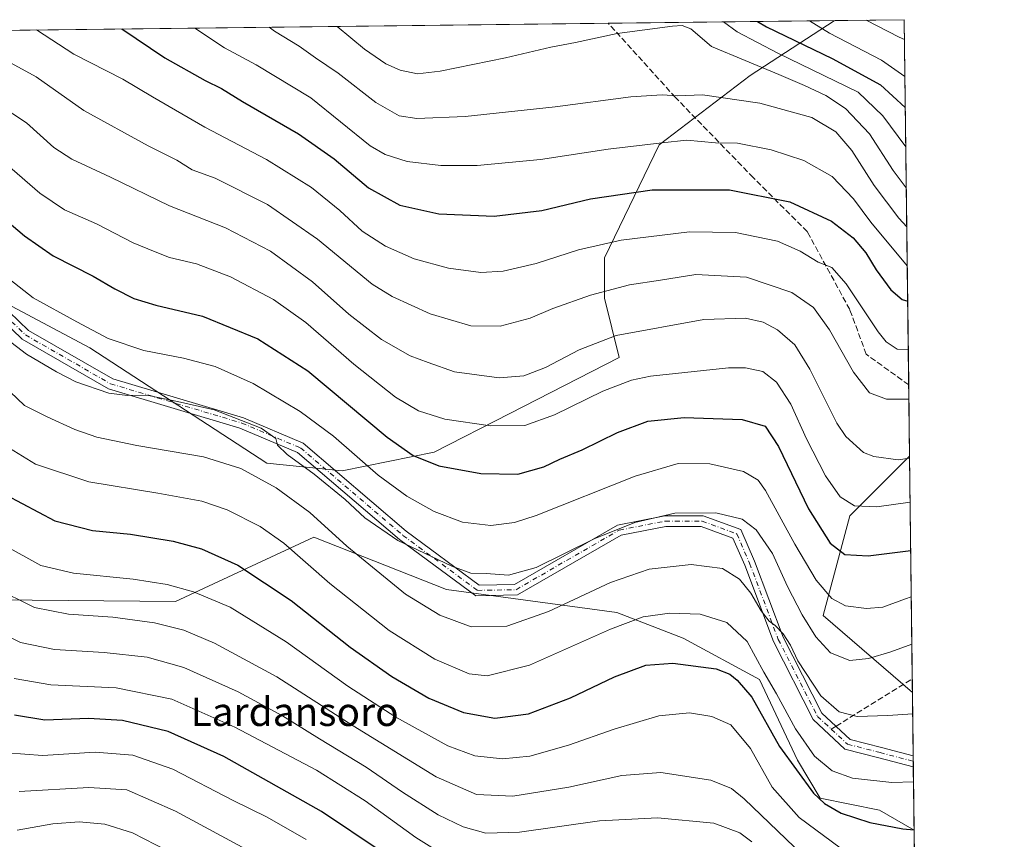
# Model space of a CAD drawing. Units: metres. Extents: x 579944 to 583374, y 4747404 to 4749758.
# Drawn here: x 583098 to 583374, y 4749527 to 4749758 of the extents above; entities that cross this region are included whole.
import ezdxf
from ezdxf.enums import TextEntityAlignment as Align

# ---------------------------------------------------------------- set-up
doc = ezdxf.new("R2010")
doc.units = ezdxf.units.M
doc.header["$MEASUREMENT"] = 0
doc.linetypes.add('DGN Style 3', pattern=[2.307223458686699, 1.648016756204785, -0.6592067024819142])
doc.linetypes.add('DGN Style 4', pattern=[2.6384748266838614, 1.318413404963828, -0.6592067024819142, 0.001648016756204785, -0.6592067024819142])
for name, color, linetype, lineweight in [('Arbolado forestal CxS', 92, 'Continuous', 0), ('Camino Cxs', 7, 'Continuous', 0), ('Camino eje', 30, 'DGN Style 4', 13), ('Comarca CxS', 21, 'Continuous', 0), ('Comunidad Autónoma CxS', 142, 'Continuous', 0), ('Curva de nivel maestra', 30, 'Continuous', 30), ('Curva de nivel normal', 30, 'Continuous', 0), ('Espacio natural protegido CxS', 121, 'Continuous', 0), ('Municipio CxS', 4, 'Continuous', 0), ('Provincia CxS', 1, 'Continuous', 0), ('Senda', 7, 'DGN Style 3', 0), ('Senda no paivmentada conexión', 7, 'DGN Style 3', 0), ('Texto cartográfico', 7, 'Continuous', 0)]:
    doc.layers.add(name, color=color, linetype=linetype, lineweight=lineweight)
doc.styles.add('Style-Arial', font='txt')

# ---------------------------------------------------------------- blocks, each defined once
blk = doc.blocks.new('*U8')
at = {"layer": 'Arbolado forestal CxS', "color": 92, "linetype": 'Continuous', "lineweight": 0}
blk.add_polyline3d([(583214.3221000005, 4749636.1731, 922.9945000000008), (583188.4949000003, 4749630.892700001, 932.5007000000041), (583167.3728999998, 4749633.050100001, 936.8133999999991), (583117.6076999997, 4749665.440099999, 931.1166999999988), (583070.7500999998, 4749690.3091, 932.1307999999991), (583000.4212999997, 4749724.6819, 927.3426999999939), (582974.8875000002, 4749729.1033, 927.3460999999952), (582948.3712999999, 4749752.820599999, 922.4951000000001), (583326.9976000004, 4749757.3103, 866.8959000000032), (583326.6772999996, 4749757.221899999, 867.0610000000015), (583303.1205000002, 4749741.860099999, 886.0950000000012), (583277.5154999997, 4749722.401500001, 894.1285000000062), (583262.1518999999, 4749690.6525, 905.5614999999962), (583262.1517000003, 4749679.386700001, 909.7103999999963), (583266.3202999998, 4749662.713099999, 916.391499999998), (583235.5765000005, 4749647.0209, 917.5605999999971)], close=True, dxfattribs=at)
blk.add_polyline3d([(583091.3717, 4749594.6941, 960.4627999999939), (583141.6763000004, 4749594.256100001, 955.8113000000012), (583180.4994999999, 4749612.246300001, 941.5519000000058), (583217.8092999998, 4749597.594500001, 936.2758000000031), (583265.6841000002, 4749591.113700001, 942.5305999999982), (583284.2978999997, 4749583.970100001, 946.5850999999967), (583305.7547000004, 4749572.2863, 946.119000000006), (583316.4139, 4749549.643300001, 947.8668000000034), (583322.7591000004, 4749538.986300001, 949.0176999999967), (583339.4117000002, 4749535.654899999, 947.3061000000017), (583349.1332, 4749530.046, 949.2136000000029), (583350.8941000003, 4749385.074300001, 1035.873699999996)], dxfattribs=at)
blk.add_3dface([(583347.8581999998, 4749635.020600001, 913.8962000000029), (583348.664, 4749568.6765, 937.8435000000027), (583323.6017000005, 4749590.282500001, 931.8494000000064), (583331.0822999999, 4749618.2279, 920.5798000000068)], dxfattribs=at)
blk = doc.blocks.new('*U16')
at = {"layer": 'Espacio natural protegido CxS', "color": 121, "linetype": 'Continuous', "lineweight": 0, "flags": 128}
blk.add_lwpolyline([(579944.3800006084, 4749717.199982461), (582008.2677748612, 4749741.673079917), (583346.3700006353, 4749757.539982463), (583357.2787999995, 4748859.4302), (583357.2787933971, 4748859.428003355), (583359.2041999997, 4748700.912200001), (583359.2042084425, 4748700.910158534), (583367.8711622454, 4747987.366945918)], dxfattribs=at)

msp = doc.modelspace()

# ---------------------------------------------------------------- linework, layer by layer
at = {"layer": 'Arbolado forestal CxS', "color": 92, "linetype": 'Continuous', "lineweight": 0, "extrusion": (0.25104882483292, 0.002976902443512256, 0.9679698474652254), "elevation": 161422.2504757115, "flags": 128}
msp.add_lwpolyline([(4742506.891249103, -618833.8608356955), (4742506.891249103, -618899.7390062547)], dxfattribs=at)
at = {"layer": 'Arbolado forestal CxS', "color": 92, "linetype": 'Continuous', "lineweight": 0, "extrusion": (0.2163830903740185, 0.002566787491668384, 0.976305162232671), "elevation": 139260.0710338559, "flags": 128}
msp.add_lwpolyline([(4742504.093671096, -624281.3448793798), (4742504.093671096, -624301.1888417721)], dxfattribs=at)
at = {"layer": 'Arbolado forestal CxS', "color": 92, "linetype": 'Continuous', "lineweight": 0, "extrusion": (-0.004905681875951608, 0.4039078396105132, 0.9147865277683641), "elevation": 1916391.691354424, "flags": 128}
msp.add_lwpolyline([(-640987.5004257702, -4337864.489569305), (-640987.5004257702, -4337752.425981558)], dxfattribs=at)
at = {"layer": 'Arbolado forestal CxS', "color": 92, "linetype": 'Continuous', "lineweight": 0, "extrusion": (0.1230913522191252, 0.001459561782038796, 0.9923942707856952), "elevation": 79603.93984040026, "flags": 128}
msp.add_lwpolyline([(4742507.091494853, -634248.5406204009), (4742507.091494853, -634565.8387382681)], dxfattribs=at)
at = {"layer": 'Arbolado forestal CxS', "color": 92, "linetype": 'Continuous', "lineweight": 0, "extrusion": (-0.003502791077315145, 0.2883599633798461, 0.9575156719209574), "elevation": 1368436.304869536, "flags": 128}
msp.add_lwpolyline([(-640995.7454299084, -4540487.279286113), (-640995.7454299085, -4540466.377094082)], dxfattribs=at)
at = {"layer": 'Arbolado forestal CxS', "color": 92, "linetype": 'Continuous', "lineweight": 0, "extrusion": (-0.004206314766121693, 0.3462560326904736, 0.9381306234962923), "elevation": 1642993.388263298, "flags": 128}
msp.add_lwpolyline([(-640999.0805152603, -4448485.280695866), (-640999.0805152603, -4448418.640709004)], dxfattribs=at)
at = {"layer": 'Arbolado forestal CxS', "color": 92, "linetype": 'Continuous', "lineweight": 0, "extrusion": (-0.002689880765294062, 0.2216519587967374, 0.9751221327110969), "elevation": 1052096.574188968, "flags": 128}
msp.add_lwpolyline([(-640940.3616606449, -4623961.910470267), (-640940.3616606448, -4623957.980724429)], dxfattribs=at)
at = {"layer": 'Arbolado forestal CxS', "color": 92, "linetype": 'Continuous', "lineweight": 0, "extrusion": (-0.003075492265826398, 0.2531699031194515, 0.9674169429474608), "elevation": 1201561.043076008, "flags": 128}
msp.add_lwpolyline([(-640998.834297875, -4587381.683522946), (-640998.834297875, -4587363.328034925)], dxfattribs=at)
at = {"layer": 'Arbolado forestal CxS', "color": 92, "linetype": 'Continuous', "lineweight": 0, "extrusion": (-0.003532488999704629, 0.2908416001792402, 0.9567646968438196), "elevation": 1380208.058341605, "flags": 128}
msp.add_lwpolyline([(-640988.454507375, -4536814.991388337), (-640988.454507375, -4536813.364849672)], dxfattribs=at)
at = {"layer": 'Arbolado forestal CxS', "color": 92, "linetype": 'Continuous', "lineweight": 0, "extrusion": (-0.00353360750960153, 0.2909149811388878, 0.9567423829678127), "elevation": 1380555.911309153, "flags": 128}
msp.add_lwpolyline([(-640992.1581812993, -4536707.001725029), (-640992.1581812993, -4536705.375252943)], dxfattribs=at)
at = {"layer": 'Arbolado forestal CxS', "color": 92, "linetype": 'Continuous', "lineweight": 0, "extrusion": (-0.003755068297775725, 0.3092195167966116, 0.9509832752967577), "elevation": 1467359.556256779, "flags": 128}
msp.add_lwpolyline([(-640978.72909612, -4509379.495502429), (-640978.72909612, -4509360.816299428)], dxfattribs=at)
at = {"layer": 'Arbolado forestal CxS', "color": 92, "linetype": 'Continuous', "lineweight": 0, "extrusion": (-0.005690454142086294, 0.4684871376290674, 0.8834519911165407), "elevation": 2222612.799487407, "flags": 128}
msp.add_lwpolyline([(-640991.7647275027, -4188968.210809757), (-640991.7647275027, -4188891.379575843)], dxfattribs=at)
at = {"layer": 'Arbolado forestal CxS', "color": 92, "linetype": 'Continuous', "lineweight": 0}
for points in [[(582948.3711999999, 4749752.820699999, 922.4951000000001), (582974.8875000002, 4749729.1033, 927.3460999999952), (583000.4212999997, 4749724.6819, 927.3426999999939), (583070.7500999998, 4749690.3091, 932.1307999999991), (583117.6076999997, 4749665.440099999, 931.1166999999988), (583167.3728999998, 4749633.050100001, 936.8133999999991), (583188.4949000003, 4749630.892700001, 932.5007000000041), (583214.3221000005, 4749636.1731, 922.9945000000008), (583235.5765000005, 4749647.0209, 917.5605999999971), (583266.3202999998, 4749662.713099999, 916.391499999998), (583262.1517000003, 4749679.386700001, 909.7103999999963), (583262.1518999999, 4749690.6525, 905.5614999999962), (583277.5154999997, 4749722.401500001, 894.1285000000062), (583303.1205000002, 4749741.860099999, 886.0950000000012), (583326.6772999996, 4749757.221899999, 867.0610000000015), (583326.9981000006, 4749757.3104, 866.8956000000036)], [(583070.7500999998, 4749690.3091, 932.1307999999991), (583117.6076999997, 4749665.440099999, 931.1166999999988), (583167.3728999998, 4749633.050100001, 936.8133999999991), (583188.4949000003, 4749630.892700001, 932.5007000000041), (583214.3221000005, 4749636.1731, 922.9945000000008), (583235.5765000005, 4749647.0209, 917.5605999999971), (583266.3202999998, 4749662.713099999, 916.391499999998), (583262.1517000003, 4749679.386700001, 909.7103999999963), (583262.1518999999, 4749690.6525, 905.5614999999962), (583277.5154999997, 4749722.401500001, 894.1285000000062), (583303.1205000002, 4749741.860099999, 886.0950000000012), (583326.6772999996, 4749757.221899999, 867.0610000000015), (583326.9976000004, 4749757.3103, 866.8959000000032), (583346.3700000001, 4749757.539999999, 862.6016999999993), (583347.8581999998, 4749635.020600001, 913.8962000000029), (583331.0822999999, 4749618.2279, 920.5798000000068), (583323.6017000005, 4749590.282500001, 931.8494000000064), (583348.664, 4749568.6765, 937.8435000000027), (583349.1332, 4749530.046, 949.2136000000029), (583339.4117000002, 4749535.654899999, 947.3061000000017), (583322.7591000004, 4749538.986300001, 949.0176999999967), (583316.4139, 4749549.643300001, 947.8668000000034), (583305.7547000004, 4749572.2863, 946.119000000006), (583284.2978999997, 4749583.970100001, 946.5850999999967), (583265.6841000002, 4749591.113700001, 942.5305999999982), (583217.8092999998, 4749597.594500001, 936.2758000000031), (583180.4994999999, 4749612.246300001, 941.5519000000058), (583141.6763000004, 4749594.256100001, 955.8113000000012), (583091.3717, 4749594.6941, 960.4627999999939)], [(582851.3969000002, 4749684.689300001, 959.665599999993), (582924.5142999999, 4749658.440099999, 953.2502999999997), (582930.1397000002, 4749635.942100001, 962.3364000000003), (582932.0141000003, 4749617.194900001, 972.2746999999945), (582950.7610999999, 4749600.3215, 981.1468000000023), (582971.3838999998, 4749594.6961, 981.1475000000064), (582982.6331000002, 4749583.4465, 984.1637999999948), (583005.2446999997, 4749561.4889, 988.6530000000058), (583022.0033, 4749545.951099999, 992.5124999999971), (583037.0011, 4749544.0755, 992.0237000000053), (583051.9999000002, 4749547.825300001, 989.047000000006), (583055.7503000004, 4749566.572899999, 980.6349000000046), (583063.2496999997, 4749581.570900001, 972.7741999999998), (583091.3717, 4749594.6941, 960.4627999999939), (583141.6763000004, 4749594.256100001, 955.8113000000012), (583180.4994999999, 4749612.246300001, 941.5519000000058), (583217.8092999998, 4749597.594500001, 936.2758000000031), (583265.6841000002, 4749591.113700001, 942.5305999999982), (583284.2978999997, 4749583.970100001, 946.5850999999967), (583305.7547000004, 4749572.2863, 946.119000000006), (583316.4139, 4749549.643300001, 947.8668000000034), (583322.7591000004, 4749538.986300001, 949.0176999999967), (583339.4117000002, 4749535.654899999, 947.3061000000017), (583349.1332, 4749530.046, 949.2136000000029)], [(583347.8581999998, 4749635.020600001, 913.8962000000029), (583331.0822999999, 4749618.2279, 920.5798000000068), (583323.6017000005, 4749590.282500001, 931.8494000000064), (583348.664, 4749568.6765, 937.8435000000027)]]:
    msp.add_polyline3d(points, dxfattribs=at)
at = {"layer": 'Camino Cxs', "color": 7, "linetype": 'Continuous', "lineweight": 0, "extrusion": (0.004253827427498406, -0.3502205370495434, 0.9366576110729826), "elevation": -1660020.611990113, "flags": 128}
msp.add_lwpolyline([(640990.3062854978, 4442070.88587476), (640990.306285498, 4442067.563070871)], dxfattribs=at)
at = {"layer": 'Camino Cxs', "color": 7, "linetype": 'Continuous', "lineweight": 0}
for points in [[(582946.9089000003, 4749752.803300001, 933.2084999999934), (582948.7880999995, 4749748.933900001, 933.8129999999946), (582953.1085000001, 4749744.801100001, 934.0097999999998), (582970.1073000003, 4749742.5209, 933.9590999999928), (582980.5170999998, 4749739.267899999, 931.0124999999971), (582994.8539000005, 4749731.7783, 936.6245000000055), (583015.2222999996, 4749719.684699999, 936.4691000000021), (583032.4731000002, 4749708.955499999, 932.8796000000002), (583056.9643000001, 4749699.454700001, 938.7084000000032), (583077.6193000004, 4749689.0207, 938.6208000000044), (583086.6973000001, 4749683.400900001, 943.247199999998), (583100.4380999999, 4749670.294500001, 940.4835000000021), (583124.0484999996, 4749656.713099999, 942.5869999999996), (583160.7903000005, 4749645.732899999, 944.842499999999), (583177.5894999999, 4749638.625499999, 937.9517000000051), (583206.5116999998, 4749613.956499999, 937.668399999995)], [(583086.6973000001, 4749683.400900001, 943.247199999998), (583100.4380999999, 4749670.294500001, 940.4835000000021), (583124.0484999996, 4749656.713099999, 942.5869999999996), (583160.7903000005, 4749645.732899999, 944.842499999999), (583177.5894999999, 4749638.625499999, 937.9517000000051), (583206.5116999998, 4749613.956499999, 937.668399999995), (583227.0137, 4749598.8389, 939.8228999999993), (583236.9134999998, 4749599.0329, 939.4878999999928), (583265.7933, 4749615.6863, 935.2255000000005), (583279.0926999999, 4749618.3025, 941.4766999999993), (583289.8787000002, 4749618.3025, 936.8690999999964), (583300.4666999998, 4749614.389699999, 936.4658000000054), (583304.3359000003, 4749605.513499999, 939.7146999999969), (583312.3633000003, 4749584.1775, 944.7991999999941), (583323.2105, 4749562.9003, 951.4186000000045), (583331.2018999998, 4749555.508300001, 948.0053000000044), (583339.9407000003, 4749553.272700001, 945.1984999999986), (583348.8797000004, 4749550.920399999, 948.261799999993), (583348.9175000004, 4749547.8082, 947.0978999999934), (583339.1870999997, 4749550.368899999, 946.8236000000034), (583329.7225000003, 4749552.790100001, 945.1227999999975), (583320.7807, 4749561.0613, 950.1333000000013), (583309.6145000001, 4749582.964299999, 943.7817000000069), (583301.5551000005, 4749604.3851, 940.9737000000023), (583298.2275, 4749612.0189, 937.1294999999956), (583289.3421, 4749615.3025, 937.1336000000011), (583279.3849, 4749615.3025, 939.6242000000057), (583266.8607000001, 4749612.8387, 936.0935000000027), (583237.7437000005, 4749596.048699999, 941.6551000000036), (583226.0535000004, 4749595.819499999, 940.7430000000023), (583204.6457000002, 4749611.6051, 940.2967000000064), (583175.9945, 4749636.0429, 936.7115999999952), (583159.7732999995, 4749642.9057, 944.5822999999947), (583122.8551000003, 4749653.9387, 942.2642000000051), (583098.6288999999, 4749667.874299999, 937.2284000000074), (583084.8526999997, 4749681.0145, 940.8905999999989)], [(583348.9175000004, 4749547.808300001, 947.0979999999981), (583339.1870999997, 4749550.368899999, 946.8236000000034), (583329.7225000003, 4749552.790100001, 945.1227999999975), (583320.7807, 4749561.0613, 950.1333000000013), (583309.6145000001, 4749582.964299999, 943.7817000000069), (583301.5551000005, 4749604.3851, 940.9737000000023), (583298.2275, 4749612.0189, 937.1294999999956), (583289.3421, 4749615.3025, 937.1336000000011), (583279.3849, 4749615.3025, 939.6242000000057), (583266.8607000001, 4749612.8387, 936.0935000000027), (583237.7437000005, 4749596.048699999, 941.6551000000036), (583226.0535000004, 4749595.819499999, 940.7430000000023), (583204.6457000002, 4749611.6051, 940.2967000000064), (583175.9945, 4749636.0429, 936.7115999999952), (583159.7732999995, 4749642.9057, 944.5822999999947), (583122.8551000003, 4749653.9387, 942.2642000000051), (583098.6288999999, 4749667.874299999, 937.2284000000074), (583084.8526999997, 4749681.0145, 940.8905999999989)], [(583206.5116999998, 4749613.956499999, 937.668399999995), (583227.0137, 4749598.8389, 939.8228999999993), (583236.9134999998, 4749599.0329, 939.4878999999928), (583265.7933, 4749615.6863, 935.2255000000005), (583279.0926999999, 4749618.3025, 941.4766999999993), (583289.8787000002, 4749618.3025, 936.8690999999964), (583300.4666999998, 4749614.389699999, 936.4658000000054), (583304.3359000003, 4749605.513499999, 939.7146999999969), (583312.3633000003, 4749584.1775, 944.7991999999941), (583323.2105, 4749562.9003, 951.4186000000045), (583331.2018999998, 4749555.508300001, 948.0053000000044), (583339.9407000003, 4749553.272700001, 945.1984999999986), (583348.8797000004, 4749550.920399999, 948.261799999993)]]:
    msp.add_polyline3d(points, dxfattribs=at)
at = {"layer": 'Camino eje', "color": 30, "linetype": 'DGN Style 4', "lineweight": 13}
for points in [[(583085.7751000002, 4749682.207699999, 942.3304999999965), (583099.5334999999, 4749669.0843, 938.7109999999958), (583123.4518999998, 4749655.3259, 942.2829999999959), (583160.2818999998, 4749644.319300001, 944.6149000000006), (583176.7918999996, 4749637.3343, 936.965400000001), (583205.5787000004, 4749612.780900001, 938.7041000000027), (583226.5336999996, 4749597.329100001, 939.7556999999942), (583237.3287000004, 4749597.540899999, 940.5051999999997), (583266.3271000005, 4749614.262499999, 935.7099000000018), (583279.2386999996, 4749616.8025, 940.8681999999973), (583289.6105000004, 4749616.8025, 937.0865000000049), (583299.3470999999, 4749613.204299999, 936.857999999993), (583302.9455000004, 4749604.949300001, 940.032600000006), (583310.9889000002, 4749583.570900001, 944.2785000000005), (583321.9955000002, 4749561.980699999, 950.5705000000017), (583325.8849, 4749558.383099999, 950.3280999999989)], [(583325.8849, 4749558.383099999, 950.3280999999989), (583330.4622999998, 4749554.1491, 946.5969000000041), (583339.5639000004, 4749551.820699999, 945.5868000000047), (583348.8986000001, 4749549.3643, 947.678899999999)]]:
    msp.add_polyline3d(points, dxfattribs=at)
at = {"layer": 'Comarca CxS', "color": 21, "linetype": 'Continuous', "lineweight": 0, "flags": 128}
msp.add_lwpolyline([(580511.6272, 4747410.162799999), (579971.3600006093, 4747403.759982483), (579963.479382611, 4748079.495227152), (579945.4058999999, 4749629.231799999), (579944.3800006084, 4749717.199982461), (582008.2677748612, 4749741.673079917), (583346.3700006353, 4749757.539982463), (583357.2787999995, 4748859.4302), (583357.2787933971, 4748859.428003355), (583359.2041999997, 4748700.912200001), (583359.2042084425, 4748700.910158534), (583367.8711622454, 4747987.366945918), (583374.4700006337, 4747444.089982485), (582441.0205733671, 4747433.027762366), (582287.8091289856, 4747431.212061392), (582168.2886999996, 4747429.795700002), (582054.5151994692, 4747428.447331775), (581821.1944000014, 4747425.682299999), (580523.1284000007, 4747410.299000002)], close=True, dxfattribs=at)
at = {"layer": 'Comunidad Autónoma CxS', "color": 142, "linetype": 'Continuous', "lineweight": 0, "flags": 128}
msp.add_lwpolyline([(580511.6272, 4747410.162799999), (579971.3600006093, 4747403.759982483), (579963.479382611, 4748079.495227152), (579945.4058999999, 4749629.231799999), (579944.3800006084, 4749717.199982461), (582008.2677748612, 4749741.673079917), (583346.3700006353, 4749757.539982463), (583357.2787999995, 4748859.4302), (583357.2787933971, 4748859.428003355), (583359.2041999997, 4748700.912200001), (583359.2042084425, 4748700.910158534), (583367.8711622454, 4747987.366945918), (583374.4700006337, 4747444.089982485), (582441.0205733671, 4747433.027762366), (582287.8091289856, 4747431.212061392), (582168.2886999996, 4747429.795700002), (582054.5151994692, 4747428.447331775), (581821.1944000014, 4747425.682299999), (580523.1284000007, 4747410.299000002)], close=True, dxfattribs=at)
at = {"layer": 'Curva de nivel maestra', "color": 30, "linetype": 'Continuous', "lineweight": 30, "flags": 128}
for points, elevation in [([(583126.6032999996, 4749754.934), (583138.7199999997, 4749746.8301), (583150, 4749740.440099999), (583154.6100000005, 4749738.210100001), (583160.5099999999, 4749734.5601), (583176.25, 4749725.520099999), (583186.2199999997, 4749718.530099999), (583195.8899999997, 4749710.3201), (583204.6799999997, 4749705.440099999), (583215.6500000004, 4749703.0801), (583231.2199999997, 4749702.380100001), (583244.54, 4749703.970100001), (583258.2199999997, 4749707.270099999), (583275.6100000005, 4749709.790100001), (583297.2800000003, 4749709.7501), (583314.25, 4749706.380100001), (583325.9000000004, 4749701.020099999), (583332.0499999998, 4749696.280099999), (583335.54, 4749692.090100001), (583338.4699999997, 4749687.360099999), (583342.5800000001, 4749681.710100001), (583345.7400000002, 4749679.0001), (583347.3300000001, 4749678.5067)], 900), ([(583305.1112000003, 4749757.0507), (583307.6500000004, 4749755.5101), (583326.1500000004, 4749746.6501), (583339.7199999997, 4749739.270099999), (583346.6694999998, 4749732.880999999)], 875), ([(583089.2400000002, 4749705.290100001), (583099.3300000001, 4749696.840100001), (583107.3799999999, 4749691.220100001), (583118.5999999996, 4749685.540100001), (583124.6500000004, 4749682.030099999), (583130.0199999996, 4749679.300100001), (583136.1600000003, 4749677.390100001), (583149.2999999998, 4749674.3201), (583164.7999999998, 4749667.940099999), (583178.8399999999, 4749658.9801), (583201.1399999997, 4749640.3301), (583208.4500000002, 4749635.1601), (583215.6200000001, 4749632.340100001), (583227.4100000003, 4749630.120100001), (583237.8600000005, 4749629.960100001), (583245.1500000004, 4749632.030099999), (583249.6200000001, 4749634.140100001), (583255.9500000002, 4749636.800100001), (583265.7999999998, 4749641.620100001), (583274.3499999996, 4749644.800100001), (583284.5800000001, 4749645.870100001), (583300.8200000003, 4749645.280099999), (583307.3300000001, 4749643.450099999), (583311.0800000001, 4749637.7601), (583319.4800000004, 4749620.210100001), (583325.5300000003, 4749610.550100001), (583329.6600000003, 4749607.440099999), (583336.2699999996, 4749607.020099999), (583348.1796000004, 4749608.557399999)], 925), ([(583094.0300000003, 4749624.140100001), (583107.7800000003, 4749616.840100001), (583118.3600000005, 4749614.1601), (583129.0300000003, 4749613.130100001), (583141.0300000003, 4749611.190099999), (583149.0300000003, 4749609.0001), (583159.2400000002, 4749604.4101), (583174.1900000004, 4749594.520099999), (583190.79, 4749581.4001), (583202.4199999999, 4749573.1501), (583212.7999999998, 4749567.0801), (583222.5599999996, 4749563.020099999), (583231.3499999996, 4749561.470100001), (583240.8300000001, 4749562.710100001), (583252.5999999996, 4749567.190099999), (583265.0199999996, 4749573.030099999), (583273.8099999996, 4749576.340100001), (583281.3700000001, 4749576.9301), (583293.5599999996, 4749575.290100001), (583297.4000000004, 4749573.850099999), (583299.4000000004, 4749572.1601), (583303.5499999998, 4749567.340100001), (583311.29, 4749553.5101), (583320.9000000004, 4749540.4001), (583323.9299999997, 4749537.5601), (583328.6799999997, 4749534.770099999), (583336.6799999997, 4749532.1801), (583345.9600000001, 4749530.380100001), (583349.1327999998, 4749530.0845)], 950), ([(583199.4900000002, 4749524.0101), (583182.6699999999, 4749535.300100001), (583155.2699999996, 4749550.720100001), (583139.6399999997, 4749557.7601), (583126.8099999996, 4749560.840100001), (583117.2300000004, 4749561.380100001), (583104.9900000002, 4749560.950099999), (583096.5099999999, 4749562.270099999)], 975)]:
    msp.add_lwpolyline(points, dxfattribs=dict(at, elevation=elevation))
at = {"layer": 'Curva de nivel normal', "color": 30, "linetype": 'Continuous', "lineweight": 0, "flags": 128}
for points, elevation in [([(583319.7688999996, 4749757.2246), (583325.4100000003, 4749753.789999999), (583339.9900000002, 4749746.180000001), (583346.5636, 4749741.599099999)], 870), ([(583335.6612999998, 4749757.413000001), (583344.9199999999, 4749752.67), (583346.4369999999, 4749752.0263)], 865), ([(583102.6560000004, 4749754.6501), (583113.1699999999, 4749747.9), (583126.9199999999, 4749740.869999999), (583135.1900000004, 4749735.859999999), (583149.8899999997, 4749727.33), (583167.25, 4749718.32), (583179.8499999996, 4749710.439999999), (583187.8799999999, 4749703.949999999), (583194.1200000001, 4749698.210000001), (583200.6299999999, 4749694), (583208.6799999997, 4749690.42), (583218.3499999996, 4749687.789999999), (583227.4400000004, 4749686.619999999), (583233.7199999997, 4749686.949999999), (583242.9900000002, 4749689.08), (583254.8899999997, 4749692.980000001), (583266.9000000004, 4749695.680000001), (583286.0199999996, 4749697.99), (583299.0199999996, 4749697.82), (583310.7999999998, 4749695.359999999), (583317.1600000003, 4749692.600000001), (583322.1500000004, 4749689.430000001), (583326.0700000003, 4749687.980000001), (583330.0700000003, 4749683.369999999), (583339.0300000003, 4749669.91), (583341.29, 4749667.140000001), (583344.3499999996, 4749665.039999999), (583347.4945, 4749664.9614)], 905), ([(583147.1405999997, 4749755.1776), (583155.4199999999, 4749749.67), (583164.3200000003, 4749744.880000001), (583179.6799999997, 4749735.619999999), (583196.3799999999, 4749722.17), (583200.5499999998, 4749719.730000001), (583206.7800000003, 4749717.75), (583216.2000000002, 4749716.59), (583226.4000000004, 4749716.58), (583244.2400000002, 4749718.289999999), (583263.2300000004, 4749721.16), (583278.2400000002, 4749723.02), (583285.3499999996, 4749723.76), (583293.3499999996, 4749723.02), (583299.5099999999, 4749722.880000001), (583308.9800000004, 4749721), (583318.1699999999, 4749718.039999999), (583326.0899999999, 4749713.57), (583332.1600000003, 4749707.289999999), (583336.9400000004, 4749700.730000001), (583347.2092000004, 4749688.4486)], 895), ([(583167.9594000002, 4749755.424500001), (583169.5199999996, 4749754.350000001), (583176.4699999997, 4749750.109999999), (583181.0199999996, 4749746.850000001), (583187.4199999999, 4749742.539999999), (583197.9500000002, 4749734.279999999), (583204.54, 4749730.52), (583209.4600000001, 4749729.76), (583223.0800000001, 4749730.380000001), (583248.2800000003, 4749733.08), (583269.5800000001, 4749735.91), (583278.3399999999, 4749736.470000001), (583282.5899999999, 4749736.180000001), (583289.6600000003, 4749736.449999999), (583305.8099999996, 4749734.109999999), (583320.3799999999, 4749730.039999999), (583327.1200000001, 4749726.100000001), (583331.5999999996, 4749720.810000001), (583337.8899999997, 4749710.99), (583344.7999999998, 4749701.82), (583347.0757999998, 4749699.4341)], 890), ([(583187.0777000003, 4749755.6512), (583194.8200000003, 4749749.27), (583200.7800000003, 4749745.119999999), (583204.7800000003, 4749743.42), (583209.6200000001, 4749742.32), (583216, 4749743.07), (583234.3499999996, 4749746.859999999), (583247.1100000005, 4749749.82), (583254.04, 4749751.119999999), (583265.7699999996, 4749753.630000001), (583281.2999999998, 4749755.76), (583284.04, 4749755.939999999), (583286.4600000001, 4749754.99), (583292.2300000004, 4749750.02), (583311.0999999996, 4749742.130000001), (583318.3799999999, 4749739.09), (583324.3099999996, 4749736.289999999), (583329.8600000005, 4749732.65), (583336.5700000003, 4749725.480000001), (583343.25, 4749715.17), (583346.9435999999, 4749710.313100001)], 885), ([(583295.6408000002, 4749756.9385), (583299.4699999997, 4749754.09), (583310.8499999996, 4749748.100000001), (583333.4299999997, 4749737.220000001), (583340.3300000001, 4749730.560000001), (583346.8032000001, 4749721.8737)], 880), ([(583094.4800000004, 4749745.869999999), (583102.5300000003, 4749741.5), (583115.9199999999, 4749732.029999999), (583133.9900000002, 4749722.119999999), (583142.0999999996, 4749718.09), (583146.4000000004, 4749715.42), (583152.8700000001, 4749713.039999999), (583167.54, 4749705.66), (583181.5700000003, 4749695.92), (583196.8899999997, 4749683.27), (583202.5099999999, 4749679.83), (583213.1799999997, 4749674.949999999), (583224.6299999999, 4749671.58), (583232.8399999999, 4749671.550000001), (583241.3499999996, 4749673.779999999), (583247.6799999997, 4749676.480000001), (583258.25, 4749680.25), (583269.1900000004, 4749683.119999999), (583277.9199999999, 4749684.430000001), (583287.8200000003, 4749686.039999999), (583302.0800000001, 4749685.310000001), (583314.7999999998, 4749680.980000001), (583320.8700000001, 4749676.76), (583325.4000000004, 4749670.52), (583332.1399999997, 4749658.59), (583336.6100000005, 4749652.84), (583341.3899999997, 4749651.050000001), (583347.6633000001, 4749651.0635)], 910), ([(583092.04, 4749733.65), (583099.8200000003, 4749728.600000001), (583107.5599999996, 4749721.67), (583112.5700000003, 4749718.350000001), (583123.4800000004, 4749713.359999999), (583140.0300000003, 4749705.32), (583155.6900000004, 4749699.109999999), (583168.3799999999, 4749692.539999999), (583180.1500000004, 4749683.980000001), (583190.4100000003, 4749674.84), (583199.54, 4749667.730000001), (583207.5599999996, 4749663.180000001), (583212.6799999997, 4749661.300000001), (583220.0199999996, 4749658.689999999), (583232.5700000003, 4749657.050000001), (583239.5599999996, 4749657.59), (583245.5700000003, 4749659.9), (583255.04, 4749664.83), (583265.4600000001, 4749668.859999999), (583290.04, 4749673.390000001), (583301.79, 4749673.789999999), (583306.7800000003, 4749672.66), (583310.7599999999, 4749670.470000001), (583315.6200000001, 4749666.279999999), (583319.8200000003, 4749659.470000001), (583327.4800000004, 4749644.32), (583329.9699999997, 4749640.5), (583334.9500000002, 4749636.07), (583337.8700000001, 4749634.9), (583344.6799999997, 4749633.99), (583347.8651000002, 4749634.4518)], 915), ([(583094.4199999999, 4749716.810000001), (583103.5499999998, 4749708.850000001), (583110.5199999996, 4749704.199999999), (583119.5, 4749700.27), (583129.8399999999, 4749694.939999999), (583135.9800000004, 4749692.34), (583140.0099999999, 4749690.789999999), (583147.5599999996, 4749689.039999999), (583157.1299999999, 4749685.390000001), (583169.2400000002, 4749679), (583178.3200000003, 4749672.52), (583191.7999999998, 4749660.869999999), (583203.4699999997, 4749651.59), (583209.9100000003, 4749647.699999999), (583217.3200000003, 4749645.439999999), (583230.1799999997, 4749643.49), (583239.8300000001, 4749643.630000001), (583248.1399999997, 4749646.66), (583261.7100000001, 4749653.279999999), (583269.7800000003, 4749656.33), (583275.1100000005, 4749657.449999999), (583297.04, 4749659.83), (583301.7999999998, 4749659.83), (583306.6200000001, 4749658.779999999), (583310.5, 4749655.77), (583314.4800000004, 4749649.600000001), (583318.8899999997, 4749639.869999999), (583324.2100000001, 4749629.460000001), (583328.3899999997, 4749623.560000001), (583332.3499999996, 4749621.039999999), (583338.6799999997, 4749620.84), (583348.0154999997, 4749622.067299999)], 920), ([(583088.0199999996, 4749690.140000001), (583101.7400000002, 4749679.460000001), (583113.9900000002, 4749672.720000001), (583122.7699999996, 4749668.08), (583132.7599999999, 4749664.699999999), (583143.9699999997, 4749662.539999999), (583152.7999999998, 4749660.199999999), (583163.5, 4749655.439999999), (583176.75, 4749647.539999999), (583186.0800000001, 4749640.619999999), (583198.6399999997, 4749629.699999999), (583206.6699999999, 4749623.75), (583214.3499999996, 4749619.460000001), (583222.3399999999, 4749616.5), (583230.2800000003, 4749615.529999999), (583236.9100000003, 4749616.380000001), (583243.0300000003, 4749618.350000001), (583270.7699999996, 4749629.41), (583282.8300000001, 4749633), (583291.7599999999, 4749632.83), (583301.2199999997, 4749630.75), (583305.3499999996, 4749628.24), (583307.4400000004, 4749625.4), (583315.6200000001, 4749610.359999999), (583321.6699999999, 4749600.24), (583326.0499999998, 4749595.02), (583329.8399999999, 4749592.99), (583335.7999999998, 4749592.25), (583340.3499999996, 4749592.67), (583346.6900000004, 4749594.980000001), (583348.3381000003, 4749595.5053)], 930), ([(583084.1500000004, 4749675.600000001), (583099.8300000001, 4749663.609999999), (583108.2400000002, 4749658.699999999), (583113.7199999997, 4749655.880000001), (583122.9600000001, 4749652.699999999), (583128.2400000002, 4749652.01), (583133.6500000004, 4749652.100000001), (583142.2400000002, 4749650.390000001), (583152.5499999998, 4749648), (583165.7999999998, 4749642.92), (583169.8399999999, 4749640.01), (583170.3700000001, 4749638.109999999), (583173.0300000003, 4749635.52), (583180.6200000001, 4749630.01), (583189.3300000001, 4749622.83), (583194.8700000001, 4749617.66), (583204.1399999997, 4749611.359999999), (583219.2999999998, 4749604.119999999), (583224.6699999999, 4749602.220000001), (583228.9800000004, 4749602.100000001), (583235.1900000004, 4749601.640000001), (583242.9800000004, 4749603.76), (583259.29, 4749611.800000001), (583270.7400000002, 4749616.42), (583281.9600000001, 4749619.02), (583293.4600000001, 4749619.100000001), (583300.8200000003, 4749617.34), (583304.7599999999, 4749614.380000001), (583309.3700000001, 4749607.65), (583313.6100000005, 4749598.470000001), (583317.7400000002, 4749590.470000001), (583321.5300000003, 4749584.33), (583325.6399999997, 4749579.77), (583331.04, 4749577.66), (583336.3099999996, 4749578.210000001), (583342.5999999996, 4749580.100000001), (583348.4989, 4749582.273399999)], 935), ([(583091.1399999997, 4749656.92), (583099.3300000001, 4749649.279999999), (583105.6699999999, 4749646.08), (583113.4400000004, 4749642.550000001), (583119.5700000003, 4749640.350000001), (583130.8300000001, 4749638.039999999), (583149.5499999998, 4749634.869999999), (583160.0300000003, 4749631.57), (583169.9400000004, 4749626.15), (583179.4000000004, 4749619.220000001), (583189.8399999999, 4749609.77), (583206.29, 4749596.279999999), (583215.9800000004, 4749590.380000001), (583224.7800000003, 4749587.109999999), (583234.7199999997, 4749587.26), (583246.4400000004, 4749591.449999999), (583263.8899999997, 4749599.600000001), (583274.6799999997, 4749603.279999999), (583286.5099999999, 4749604.630000001), (583295.3399999999, 4749603.529999999), (583300.1100000005, 4749600.5), (583303.2400000002, 4749596.58), (583306.1900000004, 4749591.560000001), (583308.4199999999, 4749588.689999999), (583310.1600000003, 4749587.460000001), (583312.3200000003, 4749585.119999999), (583314.4100000003, 4749581.930000001), (583316.4900000002, 4749577.59), (583322.9600000001, 4749567.75), (583328.1200000001, 4749563.24), (583333.1100000005, 4749561.9), (583341.75, 4749562.199999999), (583348.7368999999, 4749562.674500001)], 940), ([(583095.0999999996, 4749637.220000001), (583102.3300000001, 4749632.800000001), (583117.3600000005, 4749627.84), (583136.6900000004, 4749624.600000001), (583149.1200000001, 4749622.380000001), (583156.1699999999, 4749619.970000001), (583165.5, 4749615.300000001), (583172.1200000001, 4749610.550000001), (583185.0199999996, 4749599.289999999), (583201.6799999997, 4749586.08), (583214.5, 4749578.039999999), (583224.1699999999, 4749573.930000001), (583229.2199999997, 4749573.32), (583241.1500000004, 4749576.369999999), (583263.8799999999, 4749586.42), (583273.0199999996, 4749589.930000001), (583280.5, 4749590.92), (583289.0199999996, 4749590.65), (583296.5, 4749588.289999999), (583302.2100000001, 4749583), (583306.9199999999, 4749574.380000001), (583310.4900000002, 4749568.279999999), (583315.8499999996, 4749558.51), (583321.1399999997, 4749550.789999999), (583326.1399999997, 4749546.710000001), (583331.8200000003, 4749544.619999999), (583342.9199999999, 4749543.380000001), (583348.9692000002, 4749543.553500001)], 945), ([(583093.6100000005, 4749610.060000001), (583103.8700000001, 4749604.33), (583113, 4749602.220000001), (583129.8499999996, 4749600.5), (583139.3099999996, 4749598.99), (583146.7699999996, 4749596.960000001), (583157.0499999998, 4749592.59), (583172.7999999998, 4749582.880000001), (583190.1100000005, 4749570.460000001), (583203.5800000001, 4749561.720000001), (583218.1500000004, 4749553.67), (583225.7599999999, 4749550.9), (583233.5, 4749550.01), (583241.1799999997, 4749550.84), (583252.0599999996, 4749553.9), (583264.8600000005, 4749558.42), (583277.4199999999, 4749562.119999999), (583286.0199999996, 4749562.960000001), (583292.2999999998, 4749561.930000001), (583297.6200000001, 4749559.57), (583303.1900000004, 4749552.980000001), (583309.2800000003, 4749542.060000001), (583316.8200000003, 4749533.619999999), (583328.3499999996, 4749525.029999999)], 955), ([(583090.6600000003, 4749598.189999999), (583102.0999999996, 4749592.539999999), (583111.6200000001, 4749590.699999999), (583124.1200000001, 4749589.789999999), (583135.7999999998, 4749588.220000001), (583144.0800000001, 4749586.130000001), (583152.6399999997, 4749582.480000001), (583170.1100000005, 4749573.109999999), (583191.6299999999, 4749559.300000001), (583214.9400000004, 4749544.960000001), (583226.1900000004, 4749540.050000001), (583236.4800000004, 4749539.58), (583252.1500000004, 4749542.100000001), (583267.0199999996, 4749545.359999999), (583278.0199999996, 4749546.199999999), (583292.0300000003, 4749544.039999999), (583297.8700000001, 4749541.75), (583301.3899999997, 4749538.82), (583317.9299999997, 4749522.980000001), (583327.9900000002, 4749515.52), (583333.9800000004, 4749512.970000001), (583341.2999999998, 4749511.859999999), (583349.3633000003, 4749511.101)], 960), ([(583087.3300000001, 4749588.130000001), (583098.1200000001, 4749582.689999999), (583107.6900000004, 4749580.710000001), (583121.6900000004, 4749579.92), (583133.6900000004, 4749578.619999999), (583144.0300000003, 4749575.66), (583159.3399999999, 4749568.850000001), (583171.7100000001, 4749562.119999999), (583182.1399999997, 4749555.65), (583195.2400000002, 4749547.730000001), (583205.4400000004, 4749540.67), (583215.4600000001, 4749534.310000001), (583222.4800000004, 4749530.960000001), (583228.8499999996, 4749529.16), (583238.3499999996, 4749529.439999999), (583260.7800000003, 4749532.640000001), (583277.0199999996, 4749533.480000001), (583292.8899999997, 4749532.01), (583300.2199999997, 4749529.27), (583303.5800000001, 4749526.710000001)], 965), ([(583096.3600000005, 4749572.560000001), (583106.6900000004, 4749570.83), (583125.0300000003, 4749569.939999999), (583140.7000000002, 4749566.800000001), (583158.3899999997, 4749558.939999999), (583181.2599999999, 4749546.83), (583194.9699999997, 4749538.289999999), (583209.1500000004, 4749527.939999999), (583218.2199999997, 4749522.359999999), (583226.5, 4749519.529999999), (583236.8899999997, 4749517.880000001), (583243.3700000001, 4749518.15), (583252.1100000005, 4749519.850000001), (583277.6799999997, 4749521.279999999), (583286.5999999996, 4749520.76), (583296.7000000002, 4749516.960000001), (583315.8799999999, 4749505.180000001), (583334.5499999998, 4749495.77), (583349.6018000003, 4749491.465299999)], 970), ([(583094.4400000004, 4749551.730000001), (583104.3799999999, 4749551.02), (583119.1299999999, 4749551.91), (583129.6799999997, 4749551.130000001), (583140.9400000004, 4749547.17), (583157.8600000005, 4749538.369999999), (583167.4000000004, 4749533.680000001), (583178.4299999997, 4749527.42)], 980), ([(583097.75, 4749540.869999999), (583117.3799999999, 4749541.99), (583128.0300000003, 4749541.310000001), (583141.7300000004, 4749535.369999999), (583176.7400000002, 4749516.439999999), (583188.0899999999, 4749509.550000001), (583192.9900000002, 4749506.119999999), (583199.0700000003, 4749500.869999999), (583206.0599999996, 4749495.52), (583214.2999999998, 4749490.51), (583222.1500000004, 4749486.939999999), (583230.9800000004, 4749485.199999999), (583245.3799999999, 4749484.890000001), (583258.5, 4749483.4), (583284.7400000002, 4749479.039999999), (583306.2599999999, 4749478.310000001), (583316.1600000003, 4749477.84), (583325.2000000002, 4749475.310000001), (583343.1500000004, 4749467.609999999), (583349.9237000003, 4749464.9659)], 985), ([(583097.2300000004, 4749530.01), (583107.25, 4749531.77), (583114.6399999997, 4749532.380000001), (583121.8700000001, 4749531.720000001), (583129.6500000004, 4749529.26), (583142.6900000004, 4749522.539999999)], 990)]:
    msp.add_lwpolyline(points, dxfattribs=dict(at, elevation=elevation))
at = {"layer": 'Municipio CxS', "color": 4, "linetype": 'Continuous', "lineweight": 0, "flags": 128}
msp.add_lwpolyline([(582008.2677748612, 4749741.673079917), (583346.3700006353, 4749757.539982463), (583357.2787999995, 4748859.4302)], dxfattribs=at)
at = {"layer": 'Provincia CxS', "color": 1, "linetype": 'Continuous', "lineweight": 0, "flags": 128}
msp.add_lwpolyline([(580511.6272, 4747410.162799999), (579971.3600006093, 4747403.759982483), (579963.479382611, 4748079.495227152), (579945.4058999999, 4749629.231799999), (579944.3800006084, 4749717.199982461), (582008.2677748612, 4749741.673079917), (583346.3700006353, 4749757.539982463), (583357.2787999995, 4748859.4302), (583357.2787933971, 4748859.428003355), (583359.2041999997, 4748700.912200001), (583359.2042084425, 4748700.910158534), (583367.8711622454, 4747987.366945918), (583374.4700006337, 4747444.089982485), (582441.0205733671, 4747433.027762366), (582287.8091289856, 4747431.212061392), (582168.2886999996, 4747429.795700002), (582054.5151994692, 4747428.447331775), (581821.1944000014, 4747425.682299999), (580523.1284000007, 4747410.299000002)], close=True, dxfattribs=at)
at = {"layer": 'Senda', "color": 7, "linetype": 'DGN Style 3', "lineweight": 0, "extrusion": (-0.02173636174873295, -0.01350614306411995, 0.9996725037118206), "elevation": -75876.12319686396, "flags": 128}
msp.add_lwpolyline([(-3726335.530745117, 3001208.172722809), (-3726335.530745117, 3001233.388887751)], dxfattribs=at)
at = {"layer": 'Senda', "color": 7, "linetype": 'DGN Style 3', "lineweight": 0}
msp.add_polyline3d([(583347.6151000002, 4749655.033299999, 910.0800000000017), (583335.6875, 4749663.615900001, 908.8233999999939), (583331.0573000005, 4749676.183700001, 907.8653999999952), (583319.1511000004, 4749698.0119, 905.8052000000026), (583303.9375, 4749713.225500001, 908.4928999999975), (583282.1092999997, 4749735.715100001, 900.0442999999941), (583263.2339000005, 4749756.554199999, 894.9517000000051)], dxfattribs=at)
at = {"layer": 'Senda no paivmentada conexión', "color": 7, "linetype": 'DGN Style 3', "lineweight": 0, "extrusion": (-0.5890776143489126, -0.3660448230753062, 0.7204156798493225), "elevation": -2081490.847428296, "flags": 128}
msp.add_lwpolyline([(-3726282.051600333, 2163513.981832983), (-3726282.051600333, 2163516.141325622)], dxfattribs=at)

# ---------------------------------------------------------------- block references
at = {"layer": 'Arbolado forestal CxS', "color": 92, "linetype": 'Continuous', "lineweight": 0}
msp.add_blockref('*U8', (0, 0), dxfattribs=at)
at = {"layer": 'Espacio natural protegido CxS', "color": 121, "linetype": 'Continuous', "lineweight": 0}
msp.add_blockref('*U16', (0, 0), dxfattribs=at)

# ---------------------------------------------------------------- texts
at = {"layer": 'Texto cartográfico', "color": 7, "linetype": 'Continuous', "lineweight": 0, "style": 'Style-Arial'}
msp.add_text('Lardansoro', height=8, dxfattribs=at).set_placement((583175.1518951224, 4749563.270149999), align=Align.MIDDLE_CENTER)

doc.saveas('drawing.dxf')
